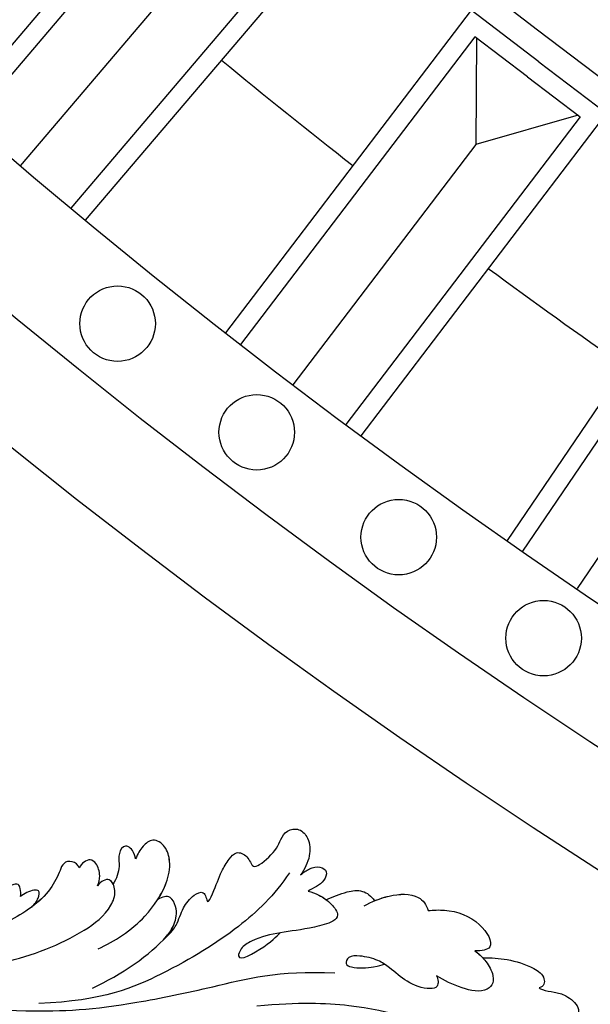
# Model space of a CAD drawing. Units: millimetres. Extents: x 4336 to 19036, y 4786 to 7756.
# Drawn here: x 5993 to 6053, y 5760 to 5864 of the extents above; entities that cross this region are included whole.
import ezdxf

# ---------------------------------------------------------------- set-up
doc = ezdxf.new("R2010")
doc.units = ezdxf.units.MM
doc.linetypes.add('HIDDEN', pattern=[9.525, 6.35, -3.175])
doc.layers.add('A-04.尺寸標註', color=4, linetype='Continuous')
doc.layers.add('H-08.木作(細線)', color=8, linetype='Continuous')
doc.styles.add('新細明體', font='PMingLiU.ttf')
doc.dimstyles.new('10', dxfattribs={"dimtxt": 25, "dimasz": 7.5, "dimexe": 5, "dimexo": 5, "dimgap": 3, "dimtad": 2, "dimdec": 0, "dimtxsty": '新細明體', "dimblk": 'ARCHTICK', "dimcen": 5, "dimclrd": 8, "dimclre": 8, "dimclrt": 4, "dimadec": 0, "dimazin": 0, "dimtfac": 1, "dimtdec": 0, "dimtix": 1, "dimtmove": 2, "dimatfit": 3, "dimldrblk": 'OPEN90', "dimfxl": 1.25, "dimlwd": 9, "dimlwe": 9, "dimarcsym": 0})

# ---------------------------------------------------------------- blocks, each defined once
blk = doc.blocks.new('GPR-1891-140')
at = {"layer": 'H-08.木作(細線)'}
for points in [[(-488.85, 415.24), (-483.02, 422.1), (-515.77, 449.91)], [(-490.37, 416.53), (-485.84, 421.87), (-517.08, 448.4)], [(-497.24, 422.36), (-521.64, 443.09)], [(-490.38, 416.52), (-494.91, 411.19), (-526.15, 437.73)], [(-488.85, 415.23), (-494.68, 408.37), (-527.43, 436.19)], [(-510.61, 388.16), (-505.16, 395.33), (-539.37, 421.33)], [(-512.2, 389.37), (-507.97, 394.94), (-540.6, 419.75)], [(-519.38, 394.82), (-544.87, 414.2)], [(-512.21, 389.36), (-516.44, 383.79), (-549.08, 408.6)], [(-510.62, 388.15), (-516.06, 380.99), (-550.27, 406.99)], [(-508.12, 394.74), (-519.38, 394.82)], [(-516.29, 383.99), (-519.38, 394.82)], [(-530.88, 359.95), (-525.82, 367.4), (-561.39, 391.51)], [(-532.53, 361.07), (-528.6, 366.86), (-562.53, 389.87)], [(-539.99, 366.12), (-566.49, 384.09)]]:
    blk.add_lwpolyline(points, dxfattribs=at)
for centre in [(-538.39, 432.77), (-549.91, 418.03), (-561.03, 402.99), (-571.74, 387.65)]:
    blk.add_circle(centre, 4, dxfattribs=at)
for radius, start, end in [(708, 90, 180), (697.09, 90, 180), (684.42, 90, 180), (638.75, 90, 180), (627, 90, 180), (662.14, 140.43439, 141.97941), (662.14, 143.53784, 145.08285)]:
    blk.add_arc((0, 0), radius, start, end, dxfattribs=at)
blk = doc.blocks.new('SE-21039R')
at = {"layer": 'H-08.木作(細線)'}
for points, knots in [([(723.36, 253.84), (731.39, 254.88), (745.69, 252.49), (761.58, 240.65), (767.99, 234.05), (775.12, 224.26), (778.43, 219.01), (783.1, 215.17)], [0, 0, 0, 0, 0.0572105, 0.1046729, 0.1400097, 0.1587617, 0.1828641, 0.1828641, 0.1828641, 0.1828641]), ([(750.03, 244.75), (752.69, 242.87), (756.9, 237.78), (760.19, 231.43), (761.1, 226.65), (760.27, 224.4), (758.57, 223.55), (758.24, 224.68), (758.28, 225.24)], [0, 0, 0, 0, 0.02130886, 0.04475688, 0.05488194, 0.05870889, 0.06179575, 0.06506519, 0.06506519, 0.06506519, 0.06506519]), ([(750.03, 244.75), (752.69, 242.87), (756.9, 237.78), (760.19, 231.43), (761.1, 226.65), (760.27, 224.4), (758.57, 223.55), (758.24, 224.68), (758.28, 225.24)], [0, 0, 0, 0, 0.02130886, 0.04475688, 0.05488194, 0.05870889, 0.06179575, 0.06506519, 0.06506519, 0.06506519, 0.06506519]), ([(753.02, 231.57), (752.88, 231.36), (752.46, 230.93), (751.91, 230.71), (751.24, 231.58), (751.1, 233.41), (751.47, 234.83), (750.38, 238.22), (748.91, 240.16), (747.24, 242.16)], [0, 0, 0, 0, 0.00176699, 0.00310993, 0.00489188, 0.00956315, 0.01338785, 0.02237593, 0.03021534, 0.03021534, 0.03021534, 0.03021534]), ([(753.02, 231.57), (752.88, 231.36), (752.46, 230.93), (751.91, 230.71), (751.24, 231.58), (751.1, 233.41), (751.47, 234.83), (750.38, 238.22), (748.91, 240.16), (747.24, 242.16)], [0, 0, 0, 0, 0.00176699, 0.00310993, 0.00489188, 0.00956315, 0.01338785, 0.02237593, 0.03021534, 0.03021534, 0.03021534, 0.03021534]), ([(753.02, 231.57), (752.88, 231.36), (752.46, 230.93), (751.91, 230.71), (751.24, 231.58), (751.1, 233.41), (751.47, 234.83), (750.38, 238.22), (748.91, 240.16), (747.24, 242.16)], [0, 0, 0, 0, 0.00176699, 0.00310993, 0.00489188, 0.00956315, 0.01338785, 0.02237593, 0.03021534, 0.03021534, 0.03021534, 0.03021534]), ([(755.56, 225.14), (755.28, 224.99), (754.39, 225.09), (753.92, 225.94), (754.4, 227), (755.22, 229.93), (753.93, 234.62), (752.31, 238.03), (750.46, 240.32)], [0, 0, 0, 0, 0.00191439, 0.00416507, 0.00666254, 0.01217285, 0.02569657, 0.03971406, 0.03971406, 0.03971406, 0.03971406]), ([(755.56, 225.14), (755.28, 224.99), (754.39, 225.09), (753.92, 225.94), (754.4, 227), (755.22, 229.93), (753.93, 234.62), (752.31, 238.03), (750.46, 240.32)], [0, 0, 0, 0, 0.00191439, 0.00416507, 0.00666254, 0.01217285, 0.02569657, 0.03971406, 0.03971406, 0.03971406, 0.03971406]), ([(772.39, 210.55), (772.84, 213.4), (772.42, 218.92), (770.16, 226.66), (766.98, 233.88), (762.07, 238.67)], [0, 0, 0, 0, 0.01889232, 0.04141829, 0.06046316, 0.06046316, 0.06046316, 0.06046316]), ([(772.39, 210.55), (772.84, 213.4), (772.42, 218.92), (770.16, 226.66), (766.98, 233.88), (762.07, 238.67)], [0, 0, 0, 0, 0.01889232, 0.04141829, 0.06046316, 0.06046316, 0.06046316, 0.06046316]), ([(765.19, 233.64), (766.46, 230.59), (767.54, 226.13), (767.19, 222.98), (766.34, 221.42), (764.58, 220.73), (764.14, 221.51), (763.98, 222.03)], [0, 0, 0, 0, 0.02740116, 0.03270429, 0.03708772, 0.03932923, 0.04226044, 0.04226044, 0.04226044, 0.04226044]), ([(765.19, 233.64), (766.46, 230.59), (767.54, 226.13), (767.19, 222.98), (766.34, 221.42), (764.58, 220.73), (764.14, 221.51), (763.98, 222.03)], [0, 0, 0, 0, 0.02740116, 0.03270429, 0.03708772, 0.03932923, 0.04226044, 0.04226044, 0.04226044, 0.04226044]), ([(754.65, 231.6), (754.67, 231.13), (754.57, 230.38), (754.09, 229.7), (753.46, 230.17), (753.07, 231.15), (753.02, 231.57)], [0, 0, 0, 0, 0.002074575, 0.004341256, 0.005904704, 0.009094134, 0.009094134, 0.009094134, 0.009094134]), ([(754.65, 231.6), (754.67, 231.13), (754.57, 230.38), (754.09, 229.7), (753.46, 230.17), (753.07, 231.15), (753.02, 231.57)], [0, 0, 0, 0, 0.002074575, 0.004341256, 0.005904704, 0.009094134, 0.009094134, 0.009094134, 0.009094134]), ([(754.65, 231.6), (754.67, 231.13), (754.57, 230.38), (754.09, 229.7), (753.46, 230.17), (753.07, 231.15), (753.02, 231.57)], [0, 0, 0, 0, 0.002074575, 0.004341256, 0.005904704, 0.009094134, 0.009094134, 0.009094134, 0.009094134]), ([(755.56, 225.14), (755.28, 224.99), (754.39, 225.09), (753.92, 225.94), (754.4, 227), (754.96, 228.99), (754.82, 230.68), (754.65, 231.59)], [0, 0, 0, 0, 0.00191439, 0.00416507, 0.00666254, 0.01217285, 0.01876389, 0.01876389, 0.01876389, 0.01876389]), ([(762.82, 230.15), (763.59, 228.42), (764.53, 224.85), (763.78, 220.45), (762.54, 218.33), (760.82, 217.21), (759.17, 217.52), (758.95, 219.02), (759.16, 219.88), (759.34, 220.43)], [0, 0, 0, 0, 0.01422861, 0.02425978, 0.03040625, 0.03436631, 0.03828906, 0.04183461, 0.04601359, 0.04601359, 0.04601359, 0.04601359]), ([(762.82, 230.15), (763.59, 228.42), (764.53, 224.85), (763.78, 220.45), (762.54, 218.33), (760.82, 217.21), (759.17, 217.52), (758.95, 219.02), (759.16, 219.88), (759.34, 220.43)], [0, 0, 0, 0, 0.01422861, 0.02425978, 0.03040625, 0.03436631, 0.03828906, 0.04183461, 0.04601359, 0.04601359, 0.04601359, 0.04601359]), ([(758.28, 225.24), (758.18, 224.9), (757.85, 224.26), (756.66, 223.51), (755.81, 223.64), (755.47, 224.35), (755.5, 224.88), (755.56, 225.14)], [0, 0, 0, 0, 0.00253718, 0.00535267, 0.00725461, 0.00914969, 0.01114029, 0.01114029, 0.01114029, 0.01114029]), ([(758.28, 225.24), (758.18, 224.9), (757.85, 224.26), (756.66, 223.51), (755.81, 223.64), (755.47, 224.35), (755.5, 224.88), (755.56, 225.14)], [0, 0, 0, 0, 0.00253718, 0.00535267, 0.00725461, 0.00914969, 0.01114029, 0.01114029, 0.01114029, 0.01114029]), ([(758.28, 225.24), (758.18, 224.9), (757.85, 224.26), (756.66, 223.51), (755.81, 223.64), (755.47, 224.35), (755.5, 224.88), (755.56, 225.14)], [0, 0, 0, 0, 0.00253718, 0.00535267, 0.00725461, 0.00914969, 0.01114029, 0.01114029, 0.01114029, 0.01114029]), ([(759.36, 224), (759.15, 223.92), (758.49, 223.83), (758.24, 224.68), (758.28, 225.24)], [0.060276434, 0.060276434, 0.060276434, 0.060276434, 0.061795753, 0.065065187, 0.065065187, 0.065065187, 0.065065187]), ([(767.3, 224.73), (767.3, 224.58), (767.3, 223.93), (767.19, 222.98), (766.34, 221.42), (764.58, 220.73), (764.14, 221.51), (763.98, 222.03)], [0.02589183, 0.02589183, 0.02589183, 0.02589183, 0.02740116, 0.03270429, 0.03708772, 0.03932923, 0.04226044, 0.04226044, 0.04226044, 0.04226044]), ([(767.3, 224.73), (767.41, 223.6), (767.26, 222.47), (766.51, 220.95), (766.38, 219.33), (766.86, 218.12), (767.62, 218.39), (768.24, 218.9), (767.65, 216.97), (767.04, 215.66), (766.68, 213.98), (766.64, 212.58), (768.04, 212.13), (769.11, 212.88), (769.66, 211.77), (769.75, 209.64), (769.35, 208.61), (769.04, 207.46), (770.02, 206.25), (771.67, 206.52), (772.92, 207.78), (773.34, 209.2), (773.43, 209.93)], [0, 0, 0, 0, 0.00290809, 0.00750557, 0.01164843, 0.01431721, 0.01569261, 0.01720406, 0.01982042, 0.02607672, 0.02968524, 0.03206346, 0.03488559, 0.03820147, 0.04036279, 0.0458253, 0.04897558, 0.05203356, 0.05491067, 0.05798955, 0.06267557, 0.0680481, 0.0680481, 0.0680481, 0.0680481]), ([(767.3, 224.73), (767.41, 223.6), (767.26, 222.47), (766.51, 220.95), (766.38, 219.33), (766.86, 218.12), (767.62, 218.39), (768.24, 218.9), (767.65, 216.97), (767.04, 215.66), (766.68, 213.98), (766.64, 212.58), (768.04, 212.13), (769.11, 212.88), (769.66, 211.77), (769.75, 209.64), (769.35, 208.61), (769.04, 207.46), (770.02, 206.25), (771.67, 206.52), (772.92, 207.78), (773.34, 209.2), (773.43, 209.93)], [0, 0, 0, 0, 0.00290809, 0.00750557, 0.01164843, 0.01431721, 0.01569261, 0.01720406, 0.01982042, 0.02607672, 0.02968524, 0.03206346, 0.03488559, 0.03820147, 0.04036279, 0.0458253, 0.04897558, 0.05203356, 0.05491067, 0.05798955, 0.06267557, 0.0680481, 0.0680481, 0.0680481, 0.0680481]), ([(767.3, 224.73), (767.41, 223.6), (767.26, 222.47), (766.51, 220.95), (766.38, 219.33), (766.86, 218.12), (767.62, 218.39), (768.24, 218.9), (767.65, 216.97), (767.04, 215.66), (766.68, 213.98), (766.64, 212.58), (768.04, 212.13), (769.11, 212.88), (769.66, 211.77), (769.75, 209.64), (769.35, 208.61), (769.04, 207.46), (770.02, 206.25), (771.67, 206.52), (772.92, 207.78), (773.34, 209.2), (773.43, 209.93)], [0, 0, 0, 0, 0.00290809, 0.00750557, 0.01164843, 0.01431721, 0.01569261, 0.01720406, 0.01982042, 0.02607672, 0.02968524, 0.03206346, 0.03488559, 0.03820147, 0.04036279, 0.0458253, 0.04897558, 0.05203356, 0.05491067, 0.05798955, 0.06267557, 0.0680481, 0.0680481, 0.0680481, 0.0680481]), ([(759.34, 220.43), (759.18, 220.26), (758.2, 219.76), (757.25, 220.27), (757.83, 221.57), (758.65, 222.04), (759.32, 223.39), (759.36, 224)], [0, 0, 0, 0, 0.00169378, 0.00451944, 0.00767474, 0.010916, 0.01514715, 0.01514715, 0.01514715, 0.01514715]), ([(759.34, 220.43), (759.18, 220.26), (758.2, 219.76), (757.25, 220.27), (757.83, 221.57), (758.65, 222.04), (759.32, 223.39), (759.36, 224)], [0, 0, 0, 0, 0.00169378, 0.00451944, 0.00767474, 0.010916, 0.01514715, 0.01514715, 0.01514715, 0.01514715]), ([(759.34, 220.43), (759.18, 220.26), (758.2, 219.76), (757.25, 220.27), (757.83, 221.57), (758.65, 222.04), (759.32, 223.39), (759.36, 224)], [0, 0, 0, 0, 0.00169378, 0.00451944, 0.00767474, 0.010916, 0.01514715, 0.01514715, 0.01514715, 0.01514715]), ([(832.03, 214.13), (826.24, 210.74), (815.69, 207.41), (799.23, 209.91), (788.07, 215.15), (782.42, 220.01), (779.34, 223.34)], [0, 0, 0, 0, 0.0340425, 0.0871587, 0.1207403, 0.1401356, 0.1401356, 0.1401356, 0.1401356]), ([(763.98, 222.03), (763.86, 221.36), (763.46, 219.9), (762.54, 218.33), (760.82, 217.21), (759.17, 217.52), (758.95, 219.02), (759.16, 219.88), (759.34, 220.43)], [0.01941464, 0.01941464, 0.01941464, 0.01941464, 0.02425978, 0.03040625, 0.03436631, 0.03828906, 0.04183461, 0.04601359, 0.04601359, 0.04601359, 0.04601359]), ([(775.18, 210.68), (775.5, 210.47), (776.45, 210.11), (777.75, 209.96), (779.36, 210.25), (779.33, 211.42), (776.87, 215.11), (774.94, 216.69), (773.89, 219.78), (774.62, 221.63), (775.95, 217.72), (775.93, 216.1), (775.95, 215.93)], [0, 0, 0, 0, 0.00299722, 0.00708385, 0.01037487, 0.01293496, 0.01719113, 0.03452013, 0.03783885, 0.03991265, 0.0469429, 0.05408276, 0.05408276, 0.05408276, 0.05408276]), ([(775.18, 210.68), (775.5, 210.47), (776.45, 210.11), (777.75, 209.96), (779.36, 210.25), (779.33, 211.42), (776.87, 215.11), (774.94, 216.69), (773.89, 219.78), (774.62, 221.63), (775.95, 217.72), (775.93, 216.1), (775.95, 215.93)], [0, 0, 0, 0, 0.00299722, 0.00708385, 0.01037487, 0.01293496, 0.01719113, 0.03452013, 0.03783885, 0.03991265, 0.0469429, 0.05408276, 0.05408276, 0.05408276, 0.05408276]), ([(791.27, 208.15), (791.44, 208.22), (791.81, 208.44), (792.2, 209.05), (791.37, 210.07), (789.39, 210.82), (787.28, 210.82), (785.47, 211.07), (784.05, 211.85), (782.93, 212.86), (783.25, 213.83), (784.37, 213.43), (785.75, 211.96), (786.23, 211.2), (786.34, 210.97)], [0, 0, 0, 0, 0.00139692, 0.00258501, 0.00469877, 0.01078012, 0.0165445, 0.0202281, 0.02483581, 0.02757459, 0.02972842, 0.03194252, 0.03777094, 0.0421144, 0.0421144, 0.0421144, 0.0421144]), ([(791.27, 208.15), (791.44, 208.22), (791.81, 208.44), (792.2, 209.05), (791.37, 210.07), (789.39, 210.82), (787.28, 210.82), (785.47, 211.07), (784.05, 211.85), (782.93, 212.86), (783.25, 213.83), (784.37, 213.43), (785.75, 211.96), (786.23, 211.2), (786.34, 210.97)], [0, 0, 0, 0, 0.00139692, 0.00258501, 0.00469877, 0.01078012, 0.0165445, 0.0202281, 0.02483581, 0.02757459, 0.02972842, 0.03194252, 0.03777094, 0.0421144, 0.0421144, 0.0421144, 0.0421144]), ([(773.43, 209.93), (773.46, 209.52), (773.61, 208.88), (774.24, 207.83), (775.33, 207.67), (775.72, 208.76), (775.55, 209.72), (775.24, 210.33), (775.18, 210.68)], [0, 0, 0, 0, 0.00299187, 0.00565704, 0.00788388, 0.01018441, 0.01272778, 0.01529636, 0.01529636, 0.01529636, 0.01529636]), ([(773.43, 209.93), (773.46, 209.52), (773.61, 208.88), (774.24, 207.83), (775.33, 207.67), (775.72, 208.76), (775.55, 209.72), (775.24, 210.33), (775.18, 210.68)], [0, 0, 0, 0, 0.00299187, 0.00565704, 0.00788388, 0.01018441, 0.01272778, 0.01529636, 0.01529636, 0.01529636, 0.01529636]), ([(773.43, 209.93), (773.46, 209.52), (773.61, 208.88), (774.24, 207.83), (775.33, 207.67), (775.72, 208.76), (775.55, 209.72), (775.24, 210.33), (775.18, 210.68)], [0, 0, 0, 0, 0.00299187, 0.00565704, 0.00788388, 0.01018441, 0.01272778, 0.01529636, 0.01529636, 0.01529636, 0.01529636]), ([(775.18, 210.68), (775.5, 210.47), (776.22, 210.2), (776.89, 210.07), (777.2, 210.05)], [0, 0, 0, 0, 0.002997217, 0.005332507, 0.005332507, 0.005332507, 0.005332507]), ([(777.2, 210.05), (777.53, 209.33), (778.1, 208.11), (779.23, 206.67), (780.46, 206.54), (781.06, 206.68)], [0, 0, 0, 0, 0.00602978, 0.01022909, 0.01385669, 0.01385669, 0.01385669, 0.01385669]), ([(777.2, 210.05), (777.53, 209.33), (778.1, 208.11), (779.23, 206.67), (780.46, 206.54), (781.06, 206.68)], [0, 0, 0, 0, 0.00602978, 0.01022909, 0.01385669, 0.01385669, 0.01385669, 0.01385669]), ([(777.2, 210.05), (777.53, 209.33), (778.1, 208.11), (779.23, 206.67), (780.46, 206.54), (781.06, 206.68)], [0, 0, 0, 0, 0.00602978, 0.01022909, 0.01385669, 0.01385669, 0.01385669, 0.01385669]), ([(780.6, 207.83), (780.88, 207), (781.71, 205.2), (783.79, 203.03), (785.42, 203.29), (785.96, 203.64)], [0, 0, 0, 0, 0.00720391, 0.01472229, 0.01912075, 0.01912075, 0.01912075, 0.01912075]), ([(780.6, 207.83), (780.88, 207), (781.71, 205.2), (783.79, 203.03), (785.42, 203.29), (785.96, 203.64)], [0, 0, 0, 0, 0.00720391, 0.01472229, 0.01912075, 0.01912075, 0.01912075, 0.01912075]), ([(792.49, 203.46), (792.99, 203.41), (794, 203.45), (795.33, 203.79), (796.31, 204.64), (796.26, 206.2), (793.95, 207.46), (792.22, 207.98), (791.27, 208.15)], [0, 0, 0, 0, 0.00353827, 0.00757061, 0.01002749, 0.01232173, 0.01877269, 0.02605816, 0.02605816, 0.02605816, 0.02605816]), ([(792.49, 203.46), (792.99, 203.41), (794, 203.45), (795.33, 203.79), (796.31, 204.64), (796.26, 206.2), (793.95, 207.46), (792.22, 207.98), (791.27, 208.15)], [0, 0, 0, 0, 0.00353827, 0.00757061, 0.01002749, 0.01232173, 0.01877269, 0.02605816, 0.02605816, 0.02605816, 0.02605816]), ([(781.06, 206.68), (781.29, 206.21), (782.06, 204.83), (783.79, 203.03), (785.42, 203.29), (785.96, 203.64)], [0.00325536, 0.00325536, 0.00325536, 0.00325536, 0.00720391, 0.01472229, 0.01912075, 0.01912075, 0.01912075, 0.01912075]), ([(785.96, 203.64), (786.34, 203.2), (787.8, 201.81), (790.5, 200.65), (794.01, 201.68), (793.08, 203), (792.49, 203.46)], [0.00442004, 0.00442004, 0.00442004, 0.00442004, 0.00829637, 0.01787351, 0.02499013, 0.02936755, 0.02936755, 0.02936755, 0.02936755]), ([(785.96, 203.64), (786.34, 203.2), (787.8, 201.81), (790.5, 200.65), (794.01, 201.68), (793.08, 203), (792.49, 203.46)], [0.00442004, 0.00442004, 0.00442004, 0.00442004, 0.00829637, 0.01787351, 0.02499013, 0.02936755, 0.02936755, 0.02936755, 0.02936755]), ([(785.96, 203.64), (786.34, 203.2), (787.8, 201.81), (790.5, 200.65), (794.01, 201.68), (793.08, 203), (792.49, 203.46)], [0.00442004, 0.00442004, 0.00442004, 0.00442004, 0.00829637, 0.01787351, 0.02499013, 0.02936755, 0.02936755, 0.02936755, 0.02936755]), ([(793.6, 203.45), (794.25, 202.83), (795.71, 201.7), (797.81, 200.7), (799.67, 200.42), (800.39, 201.17), (800.32, 201.57), (800.17, 201.8)], [0.00113834, 0.00113834, 0.00113834, 0.00113834, 0.00756659, 0.01489778, 0.01863212, 0.02005492, 0.02161744, 0.02161744, 0.02161744, 0.02161744]), ([(793.6, 203.45), (794.25, 202.83), (795.71, 201.7), (797.81, 200.7), (799.67, 200.42), (800.39, 201.17), (800.32, 201.57), (800.17, 201.8)], [0.00113834, 0.00113834, 0.00113834, 0.00113834, 0.00756659, 0.01489778, 0.01863212, 0.02005492, 0.02161744, 0.02161744, 0.02161744, 0.02161744]), ([(793.6, 203.45), (794.25, 202.83), (795.71, 201.7), (797.81, 200.7), (799.67, 200.42), (800.39, 201.17), (800.32, 201.57), (800.17, 201.8)], [0.00113834, 0.00113834, 0.00113834, 0.00113834, 0.00756659, 0.01489778, 0.01863212, 0.02005492, 0.02161744, 0.02161744, 0.02161744, 0.02161744]), ([(800.17, 201.8), (800.3, 201.78), (800.84, 201.62), (801.64, 201), (802.87, 200.4), (804.6, 200.31), (805.06, 200.95), (805.15, 201.28)], [0, 0, 0, 0, 0.00095316, 0.00411767, 0.00726888, 0.01130902, 0.01384796, 0.01384796, 0.01384796, 0.01384796]), ([(800.17, 201.8), (800.3, 201.78), (800.84, 201.62), (801.64, 201), (802.87, 200.4), (804.6, 200.31), (805.06, 200.95), (805.15, 201.28)], [0, 0, 0, 0, 0.00095316, 0.00411767, 0.00726888, 0.01130902, 0.01384796, 0.01384796, 0.01384796, 0.01384796]), ([(800.17, 201.8), (800.3, 201.78), (800.84, 201.62), (801.64, 201), (802.87, 200.4), (804.6, 200.31), (805.06, 200.95), (805.15, 201.28)], [0, 0, 0, 0, 0.00095316, 0.00411767, 0.00726888, 0.01130902, 0.01384796, 0.01384796, 0.01384796, 0.01384796])]:
    blk.add_open_spline(points, degree=3, knots=knots, dxfattribs=at)
blk.add_open_spline([(792.49, 203.46), (792.88, 203.42), (793.24, 203.42), (793.6, 203.45)], degree=3, dxfattribs=at)
blk = doc.blocks.new('*U43')
at = {"layer": 'H-08.木作(細線)', "color": 8, "xscale": -1, "rotation": 317.7154039300703}
blk.add_blockref('SE-21039R', (494.42, -541.65), dxfattribs=at)
blk = doc.blocks.new('*U44')
at = {"color": 0, "linetype": 'ByBlock', "lineweight": -2, "transparency": 16777216, "rotation": 180}
blk.add_blockref('*U43', (10285.83, 5907.75), dxfattribs=at)
blk = doc.blocks.new('_ArchTick')
at = {"color": 0, "linetype": 'ByBlock', "const_width": 0.15}
blk.add_lwpolyline([(-0.5, -0.5), (0.5, 0.5)], dxfattribs=at)
blk = doc.blocks.new('*D46')
at = {"layer": 'A-04.尺寸標註', "color": 8, "linetype": 'HIDDEN', "lineweight": 9, "transparency": 16777216}
for p, q in [((5531.83, 6263.04), (5531.83, 5333.82)), ((7339.61, 6263.09), (7339.61, 5333.82))]:
    blk.add_line(p, q, dxfattribs=at)
at = {"layer": 'A-04.尺寸標註', "color": 8, "lineweight": 9, "transparency": 16777216}
blk.add_line((7339.61, 5338.82), (5531.83, 5338.82), dxfattribs=at)
at = {"layer": 'DEFPOINTS', "color": 0, "transparency": 16777216}
for p in [(5531.83, 6268.04), (7339.61, 6268.09), (5531.83, 5338.82)]:
    blk.add_point(p, dxfattribs=at)
at = {"layer": 'A-04.尺寸標註', "color": 8, "lineweight": 9, "transparency": 16777216, "xscale": 7.5, "yscale": 7.5, "zscale": 7.5, "rotation": 180}
blk.add_blockref('_ArchTick', (5531.83, 5338.82), dxfattribs=at)
at = {"layer": 'A-04.尺寸標註', "color": 8, "lineweight": 9, "transparency": 16777216, "xscale": 7.5, "yscale": 7.5, "zscale": 7.5}
blk.add_blockref('_ArchTick', (7339.61, 5338.82), dxfattribs=at)
at = {"layer": 'A-04.尺寸標註', "color": 4, "transparency": 16777216, "insert": (6435.72, 5321.9), "char_height": 25, "attachment_point": 5, "style": '新細明體'}
blk.add_mtext('1808', dxfattribs=at)
blk = doc.blocks.new('_Open90')
at = {"color": 0, "linetype": 'ByBlock', "lineweight": -2}
for p, q in [((-0.5, 0.5), (0, 0)), ((0, 0), (-1, 0)), ((0, 0), (-0.5, -0.5))]:
    blk.add_line(p, q, dxfattribs=at)

msp = doc.modelspace()

# ---------------------------------------------------------------- block references
msp.add_blockref('*U44', (-4200, 0))
at = {"layer": 'H-08.木作(細線)', "color": 8, "rotation": 90.00000000000001}
msp.add_blockref('GPR-1891-140', (6435.74, 6370.57), dxfattribs=at)

# ---------------------------------------------------------------- dimensions: what is measured, and where the dimension line sits
at = {"layer": 'A-04.尺寸標註', "color": 8}
dim = msp.add_linear_dim(base=(5531.83, 5338.82), p1=(7339.61, 6268.09), p2=(5531.83, 6268.04), dimstyle='10', dxfattribs=at)
dim.commit()
dim.dimension.update_dxf_attribs({"geometry": '*D46', "text_midpoint": (6435.72, 5321.9)})

doc.saveas('drawing.dxf')
